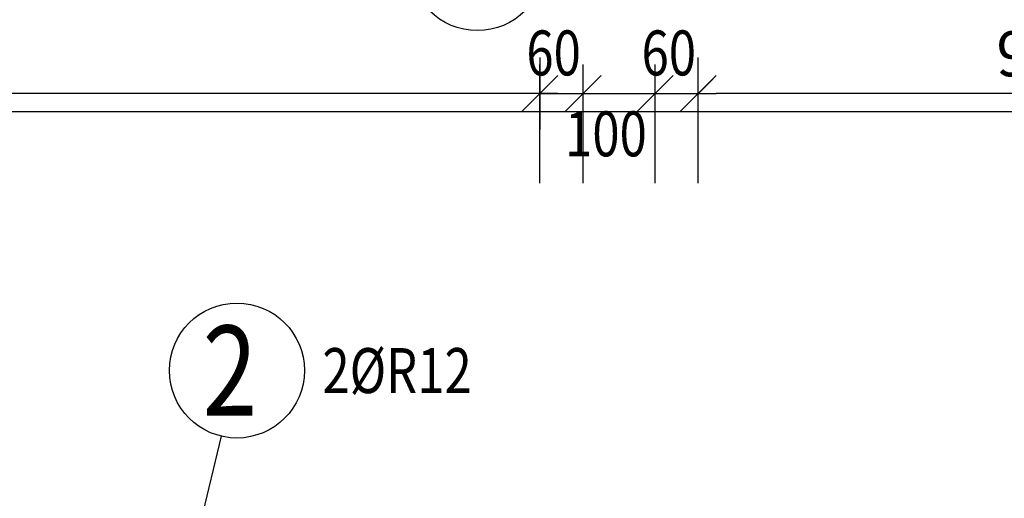
# Model space of a CAD drawing. Units: millimetres. Extents: x -83014 to -67264, y -36588 to -19738.
# Drawn here: x -77470 to -76103, y -29293 to -28627 of the extents above; entities that cross this region are included whole.
import ezdxf

# ---------------------------------------------------------------- set-up
doc = ezdxf.new("R2010")
doc.units = ezdxf.units.MM
doc.header["$LTSCALE"] = 20
doc.layers.add('CUTVIEWLIMITS', color=1, linetype='Continuous', plot=False)
for name, color, linetype in [('K-KOTY', 151, 'Continuous'), ('Kóty_POPIS_ŘADY', 2, 'Continuous'), ('Polp_POLOŽKA', 2, 'Continuous')]:
    doc.layers.add(name, color=color, linetype=linetype)
doc.styles.add('KCE-text', font='romans.shx', dxfattribs={"width": 0.8, "height": 62.5})
doc.styles.add('RomanS', font='romans.shx', dxfattribs={"width": 0.7})
doc.dimstyles.new('KCE-25', dxfattribs={"dimscale": 25, "dimtxt": 2.5, "dimasz": 1, "dimexe": 1.25, "dimexo": 0.625, "dimtad": 1, "dimdec": 0, "dimtxsty": 'RomanS', "dimblk": 'dim_end', "dimcen": 2.5, "dimse1": 1, "dimse2": 1, "dimclrt": 2, "dimadec": 1, "dimazin": 0, "dimtfac": 1, "dimtdec": 0, "dimtix": 1, "dimtmove": 2, "dimatfit": 3, "dimldrblk": 'dim_end', "dimfxl": 1, "dimarcsym": 0})

# ---------------------------------------------------------------- blocks, each defined once
blk = doc.blocks.new('dim_end')
for p, q in [((0, 2), (0, -2)), ((-0.8, -0.8), (0.8, 0.8)), ((1, 0), (-1, 0))]:
    blk.add_line(p, q)
blk = doc.blocks.new('*D711')
at = {"layer": 'Defpoints', "color": 0, "ltscale": 0.5, "transparency": 16777216}
for p in [(-76527.6, -28729.6), (-76527.6, -28729.6), (-75557.6, -29311.1)]:
    blk.add_point(p, dxfattribs=at)
at = {"layer": 'K-KOTY', "color": 0, "lineweight": -2, "ltscale": 0.5, "transparency": 16777216}
blk.add_line((-75582.6, -28729.6), (-76502.6, -28729.6), dxfattribs=at)
at = {"layer": 'K-KOTY', "color": 0, "lineweight": -2, "ltscale": 0.5, "transparency": 16777216, "xscale": 25, "yscale": 25, "zscale": 25, "rotation": 180}
blk.add_blockref('dim_end', (-76527.6, -28729.6), dxfattribs=at)
at = {"layer": 'K-KOTY', "color": 0, "lineweight": -2, "ltscale": 0.5, "transparency": 16777216, "xscale": 25, "yscale": 25, "zscale": 25}
blk.add_blockref('dim_end', (-75557.6, -28729.6), dxfattribs=at)
at = {"layer": 'K-KOTY', "color": 2, "ltscale": 0.5, "transparency": 16777216, "insert": (-76042.6, -28682.7), "char_height": 62.5, "attachment_point": 5, "style": 'RomanS'}
blk.add_mtext('970', dxfattribs=at)
blk = doc.blocks.new('*D712')
at = {"layer": 'Defpoints', "color": 0, "ltscale": 0.5, "transparency": 16777216}
for p in [(-79927.6, -28729.6), (-79927.6, -28729.6), (-76747.6, -28729.6)]:
    blk.add_point(p, dxfattribs=at)
at = {"layer": 'K-KOTY', "color": 0, "lineweight": -2, "ltscale": 0.5, "transparency": 16777216}
blk.add_line((-76772.6, -28729.6), (-79902.6, -28729.6), dxfattribs=at)
at = {"layer": 'K-KOTY', "color": 0, "lineweight": -2, "ltscale": 0.5, "transparency": 16777216, "xscale": 25, "yscale": 25, "zscale": 25, "rotation": 180}
blk.add_blockref('dim_end', (-79927.6, -28729.6), dxfattribs=at)
at = {"layer": 'K-KOTY', "color": 0, "lineweight": -2, "ltscale": 0.5, "transparency": 16777216, "xscale": 25, "yscale": 25, "zscale": 25}
blk.add_blockref('dim_end', (-76747.6, -28729.6), dxfattribs=at)
at = {"layer": 'K-KOTY', "color": 2, "ltscale": 0.5, "transparency": 16777216, "insert": (-78337.6, -28682.7), "char_height": 62.5, "attachment_point": 5, "style": 'RomanS'}
blk.add_mtext('3180', dxfattribs=at)

msp = doc.modelspace()

# ---------------------------------------------------------------- linework, layer by layer
at = {"layer": 'CUTVIEWLIMITS'}
msp.add_lwpolyline([(-81673.6, -31967.1), (-75001.6, -31967.1), (-75001.6, -28755.1), (-81673.6, -28755.1)], close=True, dxfattribs=at)
at = {"layer": 'Kóty_POPIS_ŘADY', "color": 151}
for p, q in [((-76747.6, -28854.6), (-76747.6, -28689.6)), ((-76687.6, -28854.6), (-76687.6, -28689.6)), ((-76587.6, -28854.6), (-76587.6, -28689.6)), ((-76527.6, -28854.6), (-76527.6, -28689.6)), ((-76722.6, -28704.6), (-76772.6, -28754.6)), ((-76662.6, -28704.6), (-76712.6, -28754.6)), ((-76712.6, -28754.6), (-76662.6, -28704.6)), ((-76562.6, -28704.6), (-76612.6, -28754.6)), ((-76612.6, -28754.6), (-76562.6, -28704.6)), ((-76552.6, -28754.6), (-76502.6, -28704.6)), ((-76747.6, -28729.6), (-76527.6, -28729.6))]:
    msp.add_line(p, q, dxfattribs=at)
at = {"layer": 'Polp_POLOŽKA', "color": 2}
msp.add_line((-77190.3, -29206.1), (-77225.2, -29351.1), dxfattribs=at)
for centre in [(-76834.5, -28548.6), (-77168.4, -29114.9)]:
    msp.add_circle(centre, 93.8, dxfattribs=at)

# ---------------------------------------------------------------- texts
at = {"layer": 'Kóty_POPIS_ŘADY', "color": 2, "style": 'KCE-text', "width": 0.8}
for s, p in [('60', (-76766.4, -28704.6)), ('60', (-76606.4, -28704.6)), ('100', (-76712.6, -28817.1))]:
    msp.add_text(s, height=62.5, dxfattribs=at).set_placement(p)
at = {"layer": 'Polp_POLOŽKA', "color": 1, "style": 'KCE-text', "width": 0.8}
msp.add_text('2', height=125, dxfattribs=at).set_placement((-77216, -29177.4))
at = {"layer": 'Polp_POLOŽKA', "color": 2, "style": 'KCE-text', "width": 0.8}
msp.add_text('2%%cR12', height=62.5, dxfattribs=at).set_placement((-77049.7, -29146.2))

# ---------------------------------------------------------------- dimensions: what is measured, and where the dimension line sits
at = {"layer": 'K-KOTY', "ltscale": 0.5}
for base, p1, p2, picture, middle in [((-79927.6, -28729.6), (-76747.6, -28729.6), (-79927.6, -28729.6), '*D712', (-78337.6, -28682.7)), ((-76527.6, -28729.6), (-75557.6, -29311.1), (-76527.6, -28729.6), '*D711', (-76042.6, -28682.7))]:
    dim = msp.add_linear_dim(base=base, p1=p1, p2=p2, dimstyle='KCE-25', override={"dimzin": 0}, dxfattribs=at)
    dim.commit()
    dim.dimension.update_dxf_attribs({"geometry": picture, "text_midpoint": middle})

doc.saveas('drawing.dxf')
